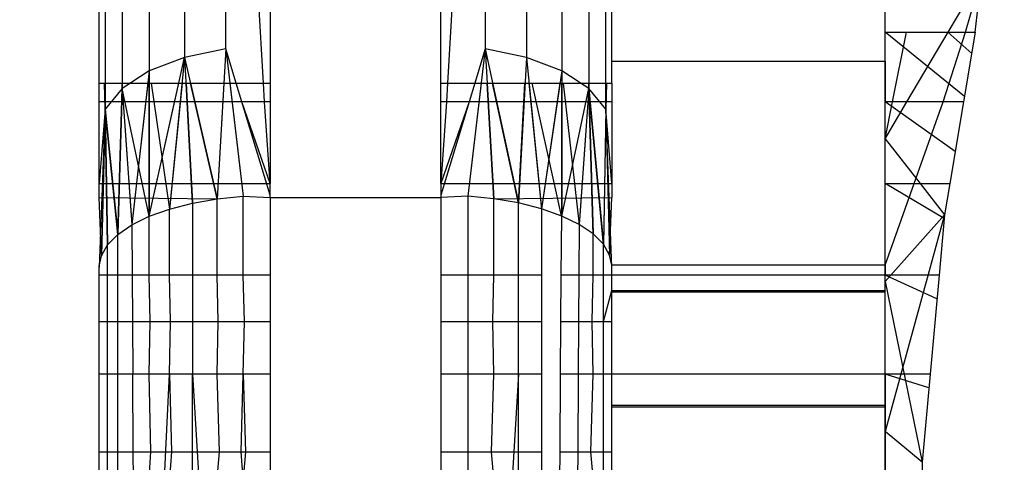
# Model space of a CAD drawing. Units: millimetres. Extents: x 21801 to 28967, y -7629 to 2847.
# Drawn here: x 26217 to 26223, y -3927 to -3925 of the extents above; entities that cross this region are included whole.
import ezdxf

# ---------------------------------------------------------------- set-up
doc = ezdxf.new("R2010")
doc.units = ezdxf.units.MM
doc.layers.add('Strefa bezpieczna', color=8, linetype='Continuous')
doc.dimstyles.get("Standard").update_dxf_attribs({"dimtxt": 180, "dimasz": 200, "dimexe": 0.18, "dimexo": 0.0625, "dimgap": 200, "dimtad": 0, "dimtih": 1, "dimtoh": 1, "dimlfac": 0.001, "dimzin": 0, "dimdsep": 46, "dimtxsty": 'Standard', "dimcen": 0.09, "dimse1": 1, "dimse2": 1, "dimadec": 0, "dimazin": 0, "dimtfac": 1, "dimtdec": 4, "dimtofl": 0, "dimtmove": 0, "dimatfit": 3, "dimfxl": 1, "dimtolj": 1, "dimtzin": 0, "dimarcsym": 0})

# ---------------------------------------------------------------- blocks, each defined once
blk = doc.blocks.new('*D104')
at = {"layer": 'Defpoints', "color": 0}
for p in [(26650.8159, 1503.6042), (22039.264, -7629.1369), (26341.3768, -7629.1369)]:
    blk.add_point(p, dxfattribs=at)
at = {"layer": 'Strefa bezpieczna', "color": 0, "lineweight": -2}
for p, q in [((22039.264, 1303.6042), (22039.264, -2772.7663)), ((22039.264, -7429.1369), (22039.264, -3352.7663))]:
    blk.add_line(p, q, dxfattribs=at)
at = {"layer": 'Strefa bezpieczna', "color": 0}
for points in [[(22072.5974, 1303.6042), (22005.9307, 1303.6042), (22039.264, 1503.6042)], [(22005.9307, -7429.1369), (22072.5974, -7429.1369), (22039.264, -7629.1369)]]:
    blk.add_solid(points, dxfattribs=at)
at = {"layer": 'Strefa bezpieczna', "color": 0, "insert": (22039.264, -3062.7663), "char_height": 180, "attachment_point": 5}
blk.add_mtext('\\A1;9.13', dxfattribs=at)
blk = doc.blocks.new('*D105')
at = {"layer": 'Defpoints', "color": 0}
for p in [(26258.86, 1.6256), (23235.8939, -5665.2853), (26441.36, -5665.2853)]:
    blk.add_point(p, dxfattribs=at)
at = {"layer": 'Strefa bezpieczna', "color": 0, "lineweight": -2}
for p, q in [((23235.8939, -198.3744), (23235.8939, -2641.512)), ((23235.8939, -5465.2853), (23235.8939, -3221.512))]:
    blk.add_line(p, q, dxfattribs=at)
at = {"layer": 'Strefa bezpieczna', "color": 0}
for points in [[(23269.2273, -198.3744), (23202.5606, -198.3744), (23235.8939, 1.6256)], [(23202.5606, -5465.2853), (23269.2273, -5465.2853), (23235.8939, -5665.2853)]]:
    blk.add_solid(points, dxfattribs=at)
at = {"layer": 'Strefa bezpieczna', "color": 0, "insert": (23235.8939, -2931.512), "char_height": 180, "attachment_point": 5}
blk.add_mtext('\\A1;5.67', dxfattribs=at)

msp = doc.modelspace()

# ---------------------------------------------------------------- linework, layer by layer
for p, q in [((26218.1848, -3921.1814), (26218.1848, -3924.8168)), ((26220.1848, -3921.1814), (26220.1848, -3924.8168)), ((26217.9777, -3921.2938), (26217.9777, -3924.8963)), ((26220.3919, -3921.2938), (26220.3919, -3924.8963)), ((26217.8187, -3921.4402), (26217.8187, -3924.9998)), ((26220.5508, -3921.4402), (26220.5508, -3924.9998)), ((26217.6848, -3924.9675), (26217.6848, -3924.3709)), ((26217.7188, -3924.3709), (26217.7188, -3924.9675)), ((26218.426, -3924.7669), (26218.426, -3924.3709)), ((26218.6471, -3924.9675), (26218.6124, -3924.3709)), ((26218.6848, -3924.3709), (26218.6848, -3924.9675)), ((26219.6848, -3924.9675), (26219.6848, -3924.3709)), ((26219.7571, -3924.3709), (26219.7224, -3924.9675)), ((26219.9436, -3924.3709), (26219.9436, -3924.7669)), ((26220.6507, -3924.9675), (26220.6507, -3924.3709)), ((26220.6848, -3924.8383), (26220.6848, -3924.3709)), ((26222.2848, -3924.6704), (26222.2848, -3924.3424)), ((26222.6542, -3924.6704), (26222.8488, -3924.3424)), ((26222.7552, -3924.6704), (26222.8488, -3924.3424)), ((26222.8127, -3924.6704), (26222.8488, -3924.3424)), ((26222.2848, -3924.6704), (26222.2848, -3924.5231)), ((26222.2848, -3924.8383), (26222.2848, -3924.6704)), ((26222.2848, -3924.6704), (26222.4105, -3924.6704)), ((26222.7493, -3925.0462), (26222.2848, -3924.6704)), ((26222.2848, -3925.078), (26222.2848, -3924.6704)), ((26222.2848, -3925.078), (26222.2848, -3924.6704)), ((26222.7493, -3925.0462), (26222.2848, -3924.6704)), ((26222.7493, -3925.0462), (26222.2848, -3924.6704)), ((26222.2848, -3925.078), (26222.2848, -3924.6704)), ((26222.2848, -3925.078), (26222.2848, -3924.6704)), ((26222.7493, -3925.0462), (26222.2848, -3924.6704)), ((26222.3282, -3925.078), (26222.4105, -3924.6704)), ((26222.4105, -3924.6704), (26222.6542, -3924.6704)), ((26222.4124, -3925.078), (26222.6542, -3924.6704)), ((26222.6236, -3925.078), (26222.7552, -3924.6704)), ((26222.7918, -3924.7942), (26222.6528, -3924.6704)), ((26222.7918, -3924.7942), (26222.6528, -3924.6704)), ((26222.7918, -3924.7942), (26222.6528, -3924.6704)), ((26222.7918, -3924.7942), (26222.6528, -3924.6704)), ((26222.6542, -3924.6704), (26222.7552, -3924.6704)), ((26222.8127, -3924.6704), (26222.7439, -3925.078)), ((26222.7552, -3924.6704), (26222.8127, -3924.6704)), ((26218.426, -3924.7669), (26218.1848, -3924.8168)), ((26218.426, -3924.7669), (26218.3756, -3925.6438)), ((26218.4866, -3924.9675), (26218.426, -3924.7669)), ((26218.426, -3924.7669), (26218.5278, -3925.6287)), ((26219.9436, -3924.7669), (26219.8417, -3925.6287)), ((26219.9436, -3924.7669), (26219.883, -3924.9675)), ((26220.1848, -3924.8168), (26219.9436, -3924.7669)), ((26219.9436, -3924.7669), (26220.139, -3925.6687)), ((26219.9436, -3924.7669), (26219.994, -3925.6438)), ((26218.1848, -3924.8168), (26217.9777, -3924.8963)), ((26217.9777, -3925.7448), (26218.1848, -3924.8168)), ((26218.1848, -3924.8168), (26218.0968, -3925.7027)), ((26218.1848, -3924.8168), (26218.3756, -3925.6438)), ((26218.1848, -3924.8168), (26218.2306, -3925.6687)), ((26220.1848, -3924.8168), (26220.139, -3925.6687)), ((26220.3919, -3924.8963), (26220.1848, -3924.8168)), ((26220.1848, -3924.8168), (26220.2728, -3925.7027)), ((26220.6848, -3924.8383), (26222.2848, -3924.8383)), ((26220.6848, -3924.9675), (26220.6848, -3924.8383)), ((26222.2848, -3924.8383), (26222.2848, -3925.078)), ((26217.9777, -3924.8963), (26217.8187, -3924.9998)), ((26217.9777, -3924.8963), (26217.8759, -3925.7941)), ((26217.9777, -3924.8963), (26217.9777, -3925.7448)), ((26220.3919, -3924.8963), (26220.2728, -3925.7027)), ((26220.3919, -3924.8963), (26220.3918, -3925.7448)), ((26220.5508, -3924.9998), (26220.3919, -3924.8963)), ((26217.6848, -3925.078), (26217.6848, -3924.9675)), ((26217.6848, -3924.9675), (26217.7188, -3924.9675)), ((26217.7188, -3925.1204), (26217.7164, -3924.9675)), ((26217.7188, -3925.1204), (26217.7164, -3924.9675)), ((26217.7188, -3924.9675), (26217.7188, -3925.078)), ((26217.7188, -3924.9675), (26218.4866, -3924.9675)), ((26217.7188, -3925.1204), (26217.7188, -3924.9675)), ((26217.7188, -3925.1204), (26217.7188, -3924.9675)), ((26217.8683, -3924.9675), (26217.8187, -3924.9998)), ((26217.8187, -3924.9998), (26217.8187, -3924.9675)), ((26217.8683, -3924.9675), (26217.8187, -3924.9998)), ((26217.8187, -3924.9998), (26217.8187, -3924.9675)), ((26217.8683, -3924.9675), (26217.8187, -3924.9998)), ((26217.8187, -3924.9675), (26217.8187, -3924.9998)), ((26217.9696, -3924.9675), (26217.8759, -3925.7941)), ((26217.9778, -3925.7465), (26217.9777, -3924.9675)), ((26217.9778, -3925.7465), (26217.9777, -3924.9675)), ((26217.9777, -3924.9675), (26217.9777, -3925.7448)), ((26217.9777, -3925.7448), (26218.1511, -3924.9675)), ((26217.9882, -3924.9675), (26218.0968, -3925.7038)), ((26217.9882, -3924.9675), (26218.0968, -3925.7038)), ((26218.1698, -3924.9675), (26218.0968, -3925.7038)), ((26218.1698, -3924.9675), (26218.0968, -3925.7038)), ((26218.1698, -3924.9675), (26218.0968, -3925.7027)), ((26218.2306, -3925.6694), (26218.1929, -3924.9675)), ((26218.2306, -3925.6694), (26218.1929, -3924.9675)), ((26218.1929, -3924.9675), (26218.2306, -3925.6687)), ((26218.3756, -3925.6441), (26218.2195, -3924.9675)), ((26218.3756, -3925.6441), (26218.2195, -3924.9675)), ((26218.2195, -3924.9675), (26218.3756, -3925.6438)), ((26218.4144, -3924.9675), (26218.3756, -3925.6441)), ((26218.4144, -3924.9675), (26218.3756, -3925.6441)), ((26218.4144, -3924.9675), (26218.3756, -3925.6438)), ((26218.4497, -3924.9675), (26218.5278, -3925.6287)), ((26218.4497, -3924.9675), (26218.5278, -3925.6287)), ((26218.4497, -3924.9675), (26218.5278, -3925.6287)), ((26218.5186, -3925.078), (26218.4866, -3924.9675)), ((26218.4866, -3924.9675), (26218.6471, -3924.9675)), ((26218.6848, -3925.6235), (26218.4866, -3924.9675)), ((26218.6848, -3925.6235), (26218.4866, -3924.9675)), ((26218.6528, -3925.078), (26218.6471, -3924.9675)), ((26218.6471, -3924.9675), (26218.6848, -3924.9675)), ((26218.6848, -3924.9675), (26218.6848, -3925.078)), ((26219.6848, -3924.9675), (26219.7224, -3924.9675)), ((26219.6848, -3925.078), (26219.6848, -3924.9675)), ((26219.883, -3924.9675), (26219.6848, -3925.6235)), ((26219.883, -3924.9675), (26219.6848, -3925.6235)), ((26219.7224, -3924.9675), (26219.7167, -3925.078)), ((26219.7224, -3924.9675), (26219.883, -3924.9675)), ((26219.9199, -3924.9675), (26219.8417, -3925.6288)), ((26219.9199, -3924.9675), (26219.8417, -3925.6288)), ((26219.9199, -3924.9675), (26219.8417, -3925.6287)), ((26219.883, -3924.9675), (26219.851, -3925.078)), ((26219.883, -3924.9675), (26220.6507, -3924.9675)), ((26219.9939, -3925.6441), (26219.9551, -3924.9675)), ((26219.9939, -3925.6441), (26219.9551, -3924.9675)), ((26219.9551, -3924.9675), (26219.994, -3925.6438)), ((26220.1389, -3925.6694), (26219.987, -3924.9675)), ((26220.1389, -3925.6694), (26219.987, -3924.9675)), ((26219.9871, -3924.9675), (26220.139, -3925.6687)), ((26220.1389, -3925.6694), (26220.1767, -3924.9675)), ((26220.1389, -3925.6694), (26220.1767, -3924.9675)), ((26220.1767, -3924.9675), (26220.139, -3925.6687)), ((26220.1997, -3924.9675), (26220.2727, -3925.7038)), ((26220.1997, -3924.9675), (26220.2727, -3925.7038)), ((26220.1997, -3924.9675), (26220.2728, -3925.7027)), ((26220.3913, -3925.7446), (26220.2183, -3924.9675)), ((26220.3913, -3925.7446), (26220.2183, -3924.9675)), ((26220.3814, -3924.9675), (26220.2728, -3925.7027)), ((26220.3918, -3925.7447), (26220.3919, -3924.9675)), ((26220.3918, -3925.7447), (26220.3919, -3924.9675)), ((26220.3919, -3924.9675), (26220.3918, -3925.7448)), ((26220.3999, -3924.9675), (26220.4936, -3925.7966)), ((26220.3999, -3924.9675), (26220.4936, -3925.7966)), ((26220.5508, -3924.9998), (26220.5012, -3924.9675)), ((26220.5508, -3924.9998), (26220.5012, -3924.9675)), ((26220.5508, -3924.9998), (26220.5012, -3924.9675)), ((26220.5508, -3924.9998), (26220.5508, -3924.9675)), ((26220.5508, -3924.9998), (26220.5508, -3924.9675)), ((26220.5508, -3924.9675), (26220.5508, -3924.9998)), ((26220.6507, -3925.078), (26220.6507, -3924.9675)), ((26220.6507, -3924.9675), (26220.6848, -3924.9675)), ((26220.6507, -3924.9675), (26220.6507, -3925.1204)), ((26220.6531, -3924.9675), (26220.6507, -3925.1204)), ((26220.6507, -3924.9675), (26220.6507, -3925.1204)), ((26220.6531, -3924.9675), (26220.6507, -3925.1204)), ((26220.6848, -3924.9675), (26220.6848, -3925.078)), ((26217.8187, -3924.9998), (26217.7188, -3925.1204)), ((26217.8187, -3924.9998), (26217.7188, -3925.1204)), ((26217.8187, -3924.9998), (26217.7188, -3925.1204)), ((26217.8187, -3924.9998), (26217.7188, -3925.1204)), ((26217.8187, -3924.9998), (26217.7939, -3925.8495)), ((26217.8187, -3924.9998), (26217.7939, -3925.8495)), ((26217.794, -3925.8528), (26217.8187, -3924.9998)), ((26217.794, -3925.8528), (26217.8187, -3924.9998)), ((26217.8187, -3924.9998), (26217.876, -3925.7966)), ((26217.9778, -3925.7465), (26217.8187, -3924.9998)), ((26217.8187, -3924.9998), (26217.8759, -3925.7941)), ((26217.8187, -3924.9998), (26217.876, -3925.7966)), ((26217.9778, -3925.7465), (26217.8187, -3924.9998)), ((26217.8187, -3924.9998), (26217.8759, -3925.7941)), ((26220.3918, -3925.7448), (26220.5508, -3924.9998)), ((26220.3918, -3925.7448), (26220.5508, -3924.9998)), ((26220.5508, -3924.9998), (26220.4936, -3925.7966)), ((26220.5508, -3924.9998), (26220.4936, -3925.7941)), ((26220.5508, -3924.9998), (26220.4936, -3925.7966)), ((26220.5508, -3924.9998), (26220.4936, -3925.7941)), ((26220.6507, -3925.1204), (26220.5508, -3924.9998)), ((26220.6356, -3925.9136), (26220.5508, -3924.9998)), ((26220.5756, -3925.8528), (26220.5508, -3924.9998)), ((26220.6507, -3925.1204), (26220.5508, -3924.9998)), ((26220.5508, -3924.9998), (26220.6356, -3925.9094)), ((26220.5508, -3924.9998), (26220.5756, -3925.8495)), ((26220.6507, -3925.1204), (26220.5508, -3924.9998)), ((26220.6356, -3925.9136), (26220.5508, -3924.9998)), ((26220.5756, -3925.8528), (26220.5508, -3924.9998)), ((26220.6507, -3925.1204), (26220.5508, -3924.9998)), ((26220.5508, -3924.9998), (26220.6356, -3925.9094)), ((26220.5508, -3924.9998), (26220.5756, -3925.8495)), ((26217.6848, -3925.5553), (26217.6848, -3925.078)), ((26217.7188, -3925.078), (26217.6848, -3925.078)), ((26217.7188, -3925.078), (26217.7188, -3925.1204)), ((26218.5186, -3925.078), (26217.7188, -3925.078)), ((26218.6848, -3925.5553), (26218.5186, -3925.078)), ((26218.6528, -3925.078), (26218.5186, -3925.078)), ((26218.6848, -3925.5553), (26218.6528, -3925.078)), ((26218.6848, -3925.078), (26218.6528, -3925.078)), ((26218.6848, -3925.078), (26218.6848, -3925.5553)), ((26219.7167, -3925.078), (26219.6848, -3925.078)), ((26219.7167, -3925.078), (26219.6848, -3925.5553)), ((26219.6848, -3925.5553), (26219.6848, -3925.078)), ((26219.851, -3925.078), (26219.6848, -3925.5553)), ((26219.851, -3925.078), (26219.7167, -3925.078)), ((26220.6507, -3925.078), (26219.851, -3925.078)), ((26220.6507, -3925.1204), (26220.6507, -3925.078)), ((26220.6848, -3925.078), (26220.6507, -3925.078)), ((26220.6848, -3925.078), (26220.6848, -3925.5553)), ((26222.2848, -3925.2932), (26222.4124, -3925.078)), ((26222.2848, -3925.2932), (26222.3282, -3925.078)), ((26222.2848, -3925.2932), (26222.2848, -3925.078)), ((26222.3282, -3925.078), (26222.2848, -3925.078)), ((26222.2848, -3926.0319), (26222.6236, -3925.078)), ((26222.695, -3925.3681), (26222.2848, -3925.078)), ((26222.2848, -3925.5553), (26222.2848, -3925.078)), ((26222.2848, -3925.5553), (26222.2848, -3925.078)), ((26222.695, -3925.3681), (26222.2848, -3925.078)), ((26222.695, -3925.3681), (26222.2848, -3925.078)), ((26222.2848, -3925.5553), (26222.2848, -3925.078)), ((26222.2848, -3925.5553), (26222.2848, -3925.078)), ((26222.695, -3925.3681), (26222.2848, -3925.078)), ((26222.4124, -3925.078), (26222.3282, -3925.078)), ((26222.6236, -3925.078), (26222.4124, -3925.078)), ((26222.7439, -3925.078), (26222.6236, -3925.078)), ((26222.7439, -3925.078), (26222.6634, -3925.5553)), ((26217.7188, -3925.1204), (26217.6848, -3925.5553)), ((26217.7188, -3925.1204), (26217.6848, -3926.044)), ((26217.7188, -3925.1204), (26217.6848, -3926.044)), ((26217.7188, -3925.1204), (26217.6971, -3925.9781)), ((26217.7188, -3925.1204), (26217.6971, -3925.9729)), ((26217.7188, -3925.1204), (26217.6971, -3925.9781)), ((26217.7188, -3925.1204), (26217.6971, -3925.9729)), ((26217.794, -3925.8528), (26217.7188, -3925.1204)), ((26217.734, -3925.9136), (26217.7188, -3925.1204)), ((26217.7188, -3925.1204), (26217.7939, -3925.8495)), ((26217.7188, -3925.1204), (26217.734, -3925.9094)), ((26217.794, -3925.8528), (26217.7188, -3925.1204)), ((26217.734, -3925.9136), (26217.7188, -3925.1204)), ((26217.7188, -3925.1204), (26217.7939, -3925.8495)), ((26217.7188, -3925.1204), (26217.734, -3925.9094)), ((26220.6507, -3925.1204), (26220.6356, -3925.9136)), ((26220.6507, -3925.1204), (26220.6356, -3925.9094)), ((26220.6507, -3925.1204), (26220.6356, -3925.9136)), ((26220.6507, -3925.1204), (26220.6356, -3925.9094)), ((26220.6848, -3925.5553), (26220.6507, -3925.1204)), ((26220.6848, -3926.044), (26220.6507, -3925.1204)), ((26220.6507, -3925.1204), (26220.6724, -3925.9781)), ((26220.6507, -3925.1204), (26220.6724, -3925.9729)), ((26220.6848, -3926.044), (26220.6507, -3925.1204)), ((26220.6507, -3925.1204), (26220.6724, -3925.9781)), ((26220.6507, -3925.1204), (26220.6724, -3925.9729)), ((26222.2848, -3925.2932), (26222.4894, -3925.5553)), ((26222.2848, -3925.5553), (26222.2848, -3925.2932)), ((26217.6848, -3925.5553), (26218.6848, -3925.5553)), ((26217.6848, -3925.6365), (26217.6848, -3925.5553)), ((26218.6848, -3925.6365), (26218.6848, -3925.5553)), ((26219.6848, -3925.5553), (26220.6848, -3925.5553)), ((26219.6848, -3925.5553), (26219.6848, -3925.6365)), ((26220.6848, -3925.5553), (26220.6848, -3925.6365)), ((26222.2848, -3925.5553), (26222.4894, -3925.5553)), ((26222.2848, -3926.0319), (26222.2848, -3925.5553)), ((26222.6307, -3925.7586), (26222.2848, -3925.5553)), ((26222.2848, -3926.0905), (26222.2848, -3925.5553)), ((26222.2848, -3926.0905), (26222.2848, -3925.5553)), ((26222.6307, -3925.7586), (26222.2848, -3925.5553)), ((26222.6307, -3925.7586), (26222.2848, -3925.5553)), ((26222.2848, -3926.0905), (26222.2848, -3925.5553)), ((26222.2848, -3926.0905), (26222.2848, -3925.5553)), ((26222.6307, -3925.7586), (26222.2848, -3925.5553)), ((26222.4894, -3925.5553), (26222.6325, -3925.7387)), ((26222.4894, -3925.5553), (26222.6634, -3925.5553)), ((26222.6634, -3925.5553), (26222.6325, -3925.7387)), ((26217.6848, -3925.6365), (26218.3756, -3925.6441)), ((26217.6971, -3925.9781), (26217.6848, -3925.6365)), ((26218.2306, -3925.6694), (26218.3756, -3925.6441)), ((26218.3756, -3925.6441), (26218.5278, -3925.6287)), ((26218.3756, -3926.0905), (26218.3756, -3925.6441)), ((26218.5278, -3925.6287), (26218.6848, -3925.6365)), ((26218.5278, -3926.0905), (26218.5278, -3925.6287)), ((26218.6848, -3925.6365), (26219.6848, -3925.6365)), ((26218.6848, -3925.6365), (26218.6848, -3926.0905)), ((26219.8417, -3925.6287), (26219.6848, -3925.6365)), ((26219.6848, -3925.6365), (26219.6848, -3926.0905)), ((26219.8417, -3925.6287), (26219.8417, -3926.0905)), ((26219.994, -3925.6438), (26219.8417, -3925.6287)), ((26219.994, -3925.6438), (26220.6848, -3925.6365)), ((26220.139, -3925.6687), (26219.994, -3925.6438)), ((26219.994, -3926.0905), (26219.994, -3925.6438)), ((26220.6724, -3925.9729), (26220.6848, -3925.6365)), ((26217.9778, -3925.7465), (26218.0968, -3925.7038)), ((26218.0968, -3925.7038), (26218.2306, -3925.6694)), ((26218.0968, -3926.0905), (26218.0968, -3925.7038)), ((26218.2306, -3925.6694), (26218.2306, -3926.0905)), ((26220.2728, -3925.7027), (26220.139, -3925.6687)), ((26220.139, -3926.0905), (26220.139, -3925.6687)), ((26220.3918, -3925.7448), (26220.2728, -3925.7027)), ((26220.2728, -3925.7027), (26220.2728, -3926.0905)), ((26217.876, -3925.7966), (26217.9778, -3925.7465)), ((26217.9778, -3926.0905), (26217.9778, -3925.7465)), ((26220.3894, -3926.0905), (26220.3918, -3925.7448)), ((26220.4936, -3925.7941), (26220.3918, -3925.7448)), ((26222.2848, -3926.1277), (26222.6325, -3925.7387)), ((26222.6325, -3925.7387), (26222.2848, -3927.006)), ((26222.2848, -3926.1277), (26222.6325, -3925.7387)), ((26222.2848, -3926.1277), (26222.6325, -3925.7387)), ((26222.6325, -3925.7387), (26222.2848, -3927.006)), ((26222.2848, -3926.1277), (26222.6325, -3925.7387)), ((26222.6325, -3925.7387), (26222.6007, -3926.0905)), ((26217.794, -3925.8528), (26217.876, -3925.7966)), ((26217.876, -3925.7966), (26217.8777, -3926.0905)), ((26220.4936, -3925.7941), (26220.4919, -3926.0905)), ((26220.5756, -3925.8495), (26220.4936, -3925.7941)), ((26217.734, -3925.9136), (26217.794, -3925.8528)), ((26217.794, -3926.0905), (26217.794, -3925.8528)), ((26220.6356, -3925.9094), (26220.5756, -3925.8495)), ((26220.5756, -3926.0905), (26220.5756, -3925.8495)), ((26217.6971, -3925.9781), (26217.734, -3925.9136)), ((26217.734, -3926.0905), (26217.734, -3925.9136)), ((26220.6724, -3925.9729), (26220.6356, -3925.9094)), ((26220.6356, -3926.0905), (26220.6356, -3925.9094)), ((26217.6848, -3926.0379), (26217.6971, -3925.9781)), ((26220.6848, -3926.0319), (26220.6724, -3925.9729)), ((26217.6848, -3926.0905), (26217.6848, -3926.0379)), ((26222.2848, -3926.0319), (26220.6848, -3926.0319)), ((26220.6848, -3926.0905), (26220.6848, -3926.0319)), ((26222.2848, -3926.0319), (26222.2848, -3926.0905)), ((26217.6848, -3926.3614), (26217.6848, -3926.0905)), ((26217.734, -3926.0905), (26217.6848, -3926.0905)), ((26217.794, -3926.0905), (26217.734, -3926.0905)), ((26217.734, -3926.3614), (26217.734, -3926.0905)), ((26217.8777, -3926.0905), (26217.794, -3926.0905)), ((26217.794, -3926.3614), (26217.794, -3926.0905)), ((26217.9778, -3926.0905), (26217.8777, -3926.0905)), ((26217.8777, -3926.0905), (26217.8793, -3926.3614)), ((26218.0968, -3926.0905), (26217.9778, -3926.0905)), ((26217.982, -3926.3614), (26217.9778, -3926.0905)), ((26218.2306, -3926.0905), (26218.0968, -3926.0905)), ((26218.1019, -3926.3614), (26218.0968, -3926.0905)), ((26218.3756, -3926.0905), (26218.2306, -3926.0905)), ((26218.2306, -3926.0905), (26218.2306, -3926.3614)), ((26218.5278, -3926.0905), (26218.3756, -3926.0905)), ((26218.3819, -3926.3614), (26218.3756, -3926.0905)), ((26218.6848, -3926.0905), (26218.5278, -3926.0905)), ((26218.5345, -3926.3614), (26218.5278, -3926.0905)), ((26218.6848, -3926.0905), (26218.6848, -3926.3614)), ((26219.8417, -3926.0905), (26219.6848, -3926.0905)), ((26219.6848, -3926.0905), (26219.6848, -3926.3614)), ((26219.994, -3926.0905), (26219.8417, -3926.0905)), ((26219.8417, -3926.0905), (26219.8417, -3926.3614)), ((26219.9877, -3926.3614), (26219.994, -3926.0905)), ((26220.139, -3926.0905), (26219.994, -3926.0905)), ((26220.139, -3926.3614), (26220.139, -3926.0905)), ((26220.2728, -3926.0905), (26220.139, -3926.0905)), ((26220.2728, -3926.0905), (26220.2728, -3926.3614)), ((26220.3876, -3926.3614), (26220.3894, -3926.0905)), ((26220.4919, -3926.0905), (26220.3894, -3926.0905)), ((26220.4919, -3926.0905), (26220.4903, -3926.3614)), ((26220.5756, -3926.0905), (26220.4919, -3926.0905)), ((26220.5702, -3926.3614), (26220.5756, -3926.0905)), ((26220.6356, -3926.0905), (26220.5756, -3926.0905)), ((26220.6356, -3926.3614), (26220.6356, -3926.0905)), ((26220.6848, -3926.0905), (26220.6356, -3926.0905)), ((26220.6848, -3926.1806), (26220.6848, -3926.0905)), ((26222.2848, -3926.0905), (26220.6848, -3926.0905)), ((26222.6007, -3926.0905), (26222.2848, -3926.0905)), ((26222.2848, -3926.6704), (26222.2848, -3926.0905)), ((26222.5883, -3926.2283), (26222.2848, -3926.0905)), ((26222.2848, -3926.6704), (26222.2848, -3926.0905)), ((26222.2848, -3926.6704), (26222.2848, -3926.0905)), ((26222.5883, -3926.2283), (26222.2848, -3926.0905)), ((26222.5883, -3926.2283), (26222.2848, -3926.0905)), ((26222.2848, -3926.6704), (26222.2848, -3926.0905)), ((26222.2848, -3926.6704), (26222.2848, -3926.0905)), ((26222.5883, -3926.2283), (26222.2848, -3926.0905)), ((26222.6007, -3926.0905), (26222.5483, -3926.6704)), ((26222.2848, -3926.1277), (26222.5018, -3927.1852)), ((26222.2848, -3926.1277), (26222.5018, -3927.1852)), ((26220.6356, -3926.3614), (26220.6848, -3926.1806)), ((26220.6848, -3926.3614), (26220.6848, -3926.1806)), ((26220.6848, -3926.1806), (26222.2848, -3926.1806)), ((26220.6848, -3926.1806), (26222.2848, -3926.1806)), ((26220.6848, -3926.1881), (26222.2848, -3926.1881)), ((26220.6848, -3926.1881), (26222.2848, -3926.1881)), ((26217.6848, -3926.3614), (26217.734, -3926.3614)), ((26217.6848, -3926.6704), (26217.6848, -3926.3614)), ((26217.734, -3926.3614), (26217.794, -3926.3614)), ((26217.734, -3926.6704), (26217.734, -3926.3614)), ((26217.7939, -3926.6704), (26217.794, -3926.3614)), ((26217.794, -3926.3614), (26217.8793, -3926.3614)), ((26217.8793, -3926.3614), (26217.982, -3926.3614)), ((26217.8793, -3926.3614), (26217.8811, -3926.6704)), ((26217.9778, -3926.6704), (26217.982, -3926.3614)), ((26217.982, -3926.3614), (26218.1019, -3926.3614)), ((26218.0968, -3926.6704), (26218.1019, -3926.3614)), ((26218.1019, -3926.3614), (26218.2306, -3926.3614)), ((26218.2306, -3926.3614), (26218.3819, -3926.3614)), ((26218.2306, -3926.3614), (26218.2306, -3926.6704)), ((26218.3756, -3926.6704), (26218.3819, -3926.3614)), ((26218.3819, -3926.3614), (26218.5345, -3926.3614)), ((26218.5279, -3926.6704), (26218.5345, -3926.3614)), ((26218.5345, -3926.3614), (26218.6848, -3926.3614)), ((26218.6848, -3926.3614), (26218.6848, -3926.6704)), ((26219.6848, -3926.3614), (26219.8417, -3926.3614)), ((26219.6848, -3926.3614), (26219.6848, -3926.6704)), ((26219.8417, -3926.3614), (26219.9877, -3926.3614)), ((26219.8417, -3926.3614), (26219.8417, -3926.6704)), ((26219.9877, -3926.3614), (26220.139, -3926.3614)), ((26219.994, -3926.6704), (26219.9877, -3926.3614)), ((26220.139, -3926.3614), (26220.2728, -3926.3614)), ((26220.139, -3926.6704), (26220.139, -3926.3614)), ((26220.2728, -3926.3614), (26220.2727, -3926.6704)), ((26220.3854, -3926.6704), (26220.3876, -3926.3614)), ((26220.3876, -3926.3614), (26220.4903, -3926.3614)), ((26220.4903, -3926.3614), (26220.4885, -3926.6704)), ((26220.4903, -3926.3614), (26220.5702, -3926.3614)), ((26220.5702, -3926.3614), (26220.6356, -3926.3614)), ((26220.5756, -3926.6704), (26220.5702, -3926.3614)), ((26220.6356, -3926.3614), (26220.6848, -3926.3614)), ((26220.6356, -3926.6704), (26220.6356, -3926.3614)), ((26220.6848, -3926.6704), (26220.6848, -3926.3614)), ((26217.6848, -3927.1243), (26217.6848, -3926.6704)), ((26217.734, -3926.6704), (26217.6848, -3926.6704)), ((26217.7939, -3926.6704), (26217.734, -3926.6704)), ((26217.734, -3927.1243), (26217.734, -3926.6704)), ((26217.8811, -3926.6704), (26217.7939, -3926.6704)), ((26217.7939, -3927.1243), (26217.7939, -3926.6704)), ((26217.9778, -3926.6704), (26217.8811, -3926.6704)), ((26217.8838, -3927.1243), (26217.8811, -3926.6704)), ((26218.0968, -3926.6704), (26217.9778, -3926.6704)), ((26217.9873, -3927.1243), (26217.9778, -3926.6704)), ((26217.998, -3928.6886), (26218.0968, -3926.6704)), ((26218.2306, -3926.6704), (26218.0968, -3926.6704)), ((26218.0968, -3926.6704), (26218.1078, -3927.1243)), ((26218.3756, -3926.6704), (26218.2306, -3926.6704)), ((26218.2306, -3927.1243), (26218.2306, -3926.6704)), ((26218.2306, -3926.6704), (26218.3502, -3928.6886)), ((26218.5279, -3926.6704), (26218.3756, -3926.6704)), ((26218.3886, -3927.1243), (26218.3756, -3926.6704)), ((26218.5147, -3927.1243), (26218.5279, -3926.6704)), ((26218.6848, -3926.6704), (26218.5279, -3926.6704)), ((26218.5279, -3926.6704), (26218.5413, -3927.1243)), ((26218.6848, -3926.6704), (26218.6848, -3927.1243)), ((26219.8417, -3926.6704), (26219.6848, -3926.6704)), ((26219.6848, -3926.6704), (26219.6848, -3927.1243)), ((26219.994, -3926.6704), (26219.8417, -3926.6704)), ((26219.8417, -3926.6704), (26219.8417, -3927.1243)), ((26219.981, -3927.1243), (26219.994, -3926.6704)), ((26220.139, -3926.6704), (26219.994, -3926.6704)), ((26220.139, -3926.6704), (26220.0193, -3928.6886)), ((26220.139, -3927.1243), (26220.139, -3926.6704)), ((26220.2727, -3926.6704), (26220.139, -3926.6704)), ((26220.2727, -3926.6704), (26220.2727, -3927.1243)), ((26220.3823, -3927.1243), (26220.3854, -3926.6704)), ((26220.4885, -3926.6704), (26220.3854, -3926.6704)), ((26220.4885, -3926.6704), (26220.4858, -3927.1243)), ((26220.5756, -3926.6704), (26220.4885, -3926.6704)), ((26220.562, -3927.1243), (26220.5756, -3926.6704)), ((26220.6356, -3926.6704), (26220.5756, -3926.6704)), ((26220.6356, -3927.1243), (26220.6356, -3926.6704)), ((26220.6848, -3926.6704), (26220.6356, -3926.6704)), ((26222.2848, -3926.6704), (26220.6848, -3926.6704)), ((26220.6848, -3927.1243), (26220.6848, -3926.6704)), ((26222.5483, -3926.6704), (26222.2848, -3926.6704)), ((26222.2848, -3926.6704), (26222.2848, -3927.2716)), ((26222.5412, -3926.7496), (26222.2848, -3926.6704)), ((26222.2848, -3927.2807), (26222.2848, -3926.6704)), ((26222.2848, -3927.2807), (26222.2848, -3926.6704)), ((26222.5412, -3926.7496), (26222.2848, -3926.6704)), ((26222.5412, -3926.7496), (26222.2848, -3926.6704)), ((26222.2848, -3927.2807), (26222.2848, -3926.6704)), ((26222.2848, -3927.2807), (26222.2848, -3926.6704)), ((26222.5412, -3926.7496), (26222.2848, -3926.6704)), ((26222.5483, -3926.6704), (26222.5018, -3927.1852)), ((26220.6848, -3926.852), (26222.2848, -3926.852)), ((26220.6848, -3926.852), (26222.2848, -3926.852)), ((26220.6848, -3926.8599), (26222.2848, -3926.8599)), ((26220.6848, -3926.8599), (26222.2848, -3926.8599)), ((26222.5018, -3927.1852), (26222.2848, -3927.006)), ((26222.5018, -3927.1852), (26222.2848, -3927.006)), ((26222.5018, -3927.1852), (26222.2848, -3927.006)), ((26222.5018, -3927.1852), (26222.2848, -3927.006)), ((26217.6848, -3927.2807), (26217.6848, -3927.1243)), ((26217.6848, -3927.1243), (26217.734, -3927.1243)), ((26217.734, -3927.1243), (26217.7939, -3927.1243)), ((26217.734, -3927.2807), (26217.734, -3927.1243)), ((26217.7939, -3927.1243), (26217.8838, -3927.1243)), ((26217.7939, -3927.2807), (26217.7939, -3927.1243)), ((26217.8838, -3927.1243), (26217.9873, -3927.1243)), ((26217.8847, -3927.2807), (26217.8838, -3927.1243)), ((26217.9778, -3927.2807), (26217.9873, -3927.1243)), ((26217.9873, -3927.1243), (26218.1078, -3927.1243)), ((26218.1078, -3927.1243), (26218.0968, -3927.2807)), ((26218.1078, -3927.1243), (26218.2306, -3927.1243)), ((26218.2306, -3927.1243), (26218.3886, -3927.1243)), ((26218.2306, -3927.2807), (26218.2306, -3927.1243)), ((26218.3756, -3927.2807), (26218.3886, -3927.1243)), ((26218.3886, -3927.1243), (26218.5147, -3927.1243)), ((26218.5147, -3927.1243), (26218.5413, -3927.1243)), ((26218.5279, -3927.2807), (26218.5147, -3927.1243)), ((26218.5413, -3927.1243), (26218.5279, -3927.2807)), ((26218.5413, -3927.1243), (26218.6848, -3927.1243)), ((26218.6848, -3927.1243), (26218.6848, -3927.2807)), ((26219.6848, -3927.1243), (26219.8417, -3927.1243)), ((26219.6848, -3927.1243), (26219.6848, -3927.2807)), ((26219.8417, -3927.1243), (26219.981, -3927.1243)), ((26219.8417, -3927.1243), (26219.8417, -3927.2807)), ((26219.981, -3927.1243), (26220.139, -3927.1243)), ((26219.994, -3927.2807), (26219.981, -3927.1243)), ((26220.139, -3927.1243), (26220.2727, -3927.1243)), ((26220.139, -3927.2807), (26220.139, -3927.1243)), ((26220.2727, -3927.1243), (26220.2727, -3927.2807)), ((26220.3812, -3927.2807), (26220.3823, -3927.1243)), ((26220.3823, -3927.1243), (26220.4858, -3927.1243)), ((26220.4858, -3927.1243), (26220.4849, -3927.2776)), ((26220.4858, -3927.1243), (26220.562, -3927.1243)), ((26220.562, -3927.1243), (26220.6356, -3927.1243)), ((26220.5756, -3927.2749), (26220.562, -3927.1243)), ((26220.6356, -3927.1243), (26220.6848, -3927.1243)), ((26220.6356, -3927.2731), (26220.6356, -3927.1243)), ((26220.6848, -3927.2716), (26220.6848, -3927.1243)), ((26222.5018, -3927.1852), (26222.5018, -3927.2807))]:
    msp.add_line(p, q)

# ---------------------------------------------------------------- dimensions: what is measured, and where the dimension line sits
at = {"layer": 'Strefa bezpieczna'}
for base, p1, p2, picture, middle in [((22039.264, -7629.1369), (26650.8159, 1503.6042), (26341.3768, -7629.1369), '*D104', (22039.264, -3062.7663)), ((23235.8939, -5665.2853), (26258.86, 1.6256), (26441.36, -5665.2853), '*D105', (23235.8939, -2931.512))]:
    dim = msp.add_linear_dim(base=base, p1=p1, p2=p2, angle=90, dimstyle='Standard', dxfattribs=at)
    dim.commit()
    dim.dimension.update_dxf_attribs({"geometry": picture, "text_midpoint": middle, "dimtype": 160})

doc.saveas('drawing.dxf')
